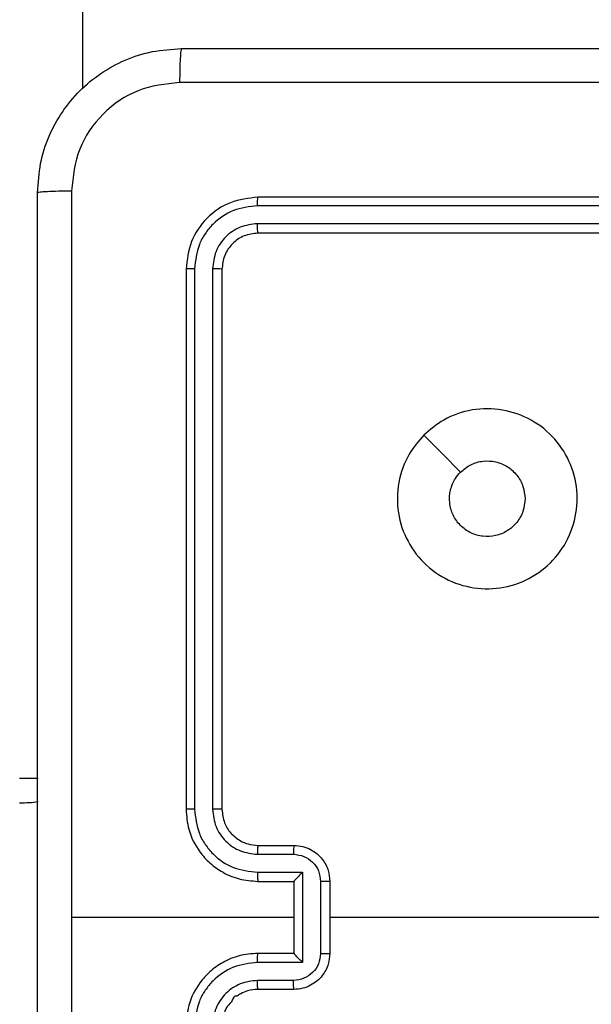
# Model space of a CAD drawing. Units: millimetres. Extents: x -405 to 988, y 132 to 1002.
# Drawn here: x 258 to 261, y 559 to 565 of the extents above; entities that cross this region are included whole.
import ezdxf

# ---------------------------------------------------------------- set-up
doc = ezdxf.new("R2010")
doc.units = ezdxf.units.MM
doc.header["$LTSCALE"] = 42
doc.header["$PDSIZE"] = -1
doc.layers.add('VP-DIM', color=7, linetype='Continuous')
doc.layers.add('VP-EQ', color=7, linetype='Continuous', true_color=0x8a3492)
doc.dimstyles.get("Standard").update_dxf_attribs({"dimtxt": 14, "dimasz": 20, "dimexe": 20, "dimexo": 50, "dimgap": 20, "dimtad": 0, "dimdec": 0, "dimzin": 0, "dimdsep": 46, "dimtxsty": 'Standard', "dimcen": -0.09, "dimadec": 0, "dimazin": 0, "dimtfac": 1, "dimtdec": 4, "dimtofl": 0, "dimtmove": 0, "dimatfit": 3, "dimfxl": 70, "dimfxlon": 1, "dimtolj": 1, "dimtzin": 0, "dimarcsym": 0})

# ---------------------------------------------------------------- blocks, each defined once
blk = doc.blocks.new('*D100')
at = {"layer": 'Defpoints', "color": 0}
for p in [(763.5084, 981.7658), (103.5084, 596.7658), (763.5084, 374.7658)]:
    blk.add_point(p, dxfattribs=at)
at = {"layer": 'VP-DIM', "color": 0, "lineweight": -2}
for p, q in [((103.5084, 911.7658), (103.5084, 1001.7658)), ((763.5084, 911.7658), (763.5084, 1001.7658)), ((123.5084, 981.7658), (374.2382, 981.7658)), ((743.5084, 981.7658), (449.2382, 981.7658))]:
    blk.add_line(p, q, dxfattribs=at)
at = {"layer": 'VP-DIM', "color": 0}
for points in [[(123.5084, 985.0992), (123.5084, 978.4325), (103.5084, 981.7658)], [(743.5084, 978.4325), (743.5084, 985.0992), (763.5084, 981.7658)]]:
    blk.add_solid(points, dxfattribs=at)
at = {"layer": 'VP-DIM', "color": 0, "insert": (411.7382, 981.7658), "char_height": 14, "attachment_point": 5}
blk.add_mtext('\\A1;660', dxfattribs=at)
blk = doc.blocks.new('*D101')
at = {"layer": 'Defpoints', "color": 0}
for p in [(260.5084, 788.7658), (563.5084, 132.7658), (968.0084, 132.7658)]:
    blk.add_point(p, dxfattribs=at)
at = {"layer": 'VP-DIM', "color": 0, "lineweight": -2}
for p, q in [((898.0084, 788.7658), (988.0084, 788.7658)), ((968.0084, 768.7658), (968.0084, 522.819)), ((968.0084, 152.7658), (968.0084, 445.4856)), ((898.0084, 132.7658), (988.0084, 132.7658))]:
    blk.add_line(p, q, dxfattribs=at)
at = {"layer": 'VP-DIM', "color": 0}
for points in [[(971.3418, 768.7658), (964.6751, 768.7658), (968.0084, 788.7658)], [(964.6751, 152.7658), (971.3418, 152.7658), (968.0084, 132.7658)]]:
    blk.add_solid(points, dxfattribs=at)
at = {"layer": 'VP-DIM', "color": 0, "insert": (968.0084, 484.1523), "char_height": 14, "attachment_point": 5, "rotation": 90}
blk.add_mtext('\\A1;656', dxfattribs=at)
blk = doc.blocks.new('*D103')
at = {"layer": 'Defpoints', "color": 0}
for p in [(563.4084, 902.1656), (253.0684, 614.6153), (563.4084, 341.7158)]:
    blk.add_point(p, dxfattribs=at)
at = {"layer": 'VP-DIM', "color": 0, "lineweight": -2}
for p, q in [((253.0684, 832.1656), (253.0684, 922.1656)), ((563.4084, 832.1656), (563.4084, 922.1656)), ((273.0684, 902.1656), (377.1192, 902.1656)), ((543.4084, 902.1656), (447.4525, 902.1656))]:
    blk.add_line(p, q, dxfattribs=at)
at = {"layer": 'VP-DIM', "color": 0}
for points in [[(273.0684, 905.4989), (273.0684, 898.8322), (253.0684, 902.1656)], [(543.4084, 898.8322), (543.4084, 905.4989), (563.4084, 902.1656)]]:
    blk.add_solid(points, dxfattribs=at)
at = {"layer": 'VP-DIM', "color": 0, "insert": (412.2858, 902.1656), "char_height": 14, "attachment_point": 5}
blk.add_mtext('\\A1;310', dxfattribs=at)
blk = doc.blocks.new('RC1419_')
at = {"color": 0, "linetype": 'Continuous', "lineweight": 25}
for p, q in [((220.4453, 780.9262), (220.4453, 755.8639)), ((224.4203, 755.2626), (221.4204, 755.2626)), ((224.4199, 755.2152), (221.418, 755.2152)), ((224.42, 755.1151), (221.418, 755.1151)), ((224.4203, 755.0626), (221.4204, 755.0626)), ((221.0203, 754.8626), (221.0203, 751.8626)), ((221.0677, 754.865), (221.0678, 751.863)), ((221.1678, 754.865), (221.1679, 751.863)), ((221.2203, 754.8626), (221.2203, 751.8626)), ((221.4204, 751.6626), (221.6203, 751.6626)), ((221.418, 751.6128), (221.6182, 751.6128)), ((221.418, 751.5128), (221.6682, 751.5128)), ((221.6682, 751.5128), (221.6682, 751.0125)), ((221.4204, 751.4626), (221.6203, 751.4626)), ((221.6203, 751.4626), (221.6203, 751.4627)), ((221.6203, 751.4626), (221.6203, 751.0626)), ((221.7683, 751.4627), (221.7683, 751.0625)), ((221.8203, 751.4626), (221.8203, 751.0626)), ((221.6203, 751.2626), (220.3832, 751.2626)), ((223.4176, 751.2626), (221.8203, 751.2626)), ((221.6203, 751.0626), (221.4204, 751.0626)), ((221.6203, 751.0626), (221.6203, 751.0626)), ((221.6682, 751.0125), (221.418, 751.0125)), ((221.6182, 750.9124), (221.418, 750.9124)), ((221.6203, 750.8626), (221.4204, 750.8626))]:
    blk.add_line(p, q, dxfattribs=at)
at = {"color": 0, "linetype": 'Continuous', "lineweight": 25, "flags": 128}
blk.add_lwpolyline([(222.342, 753.941), (222.4444, 753.8385), (222.5468, 753.7361)], dxfattribs=at)
at = {"color": 0, "linetype": 'Continuous', "lineweight": 25}
for ratio in [0.034555, 0.426297]:
    blk.add_ellipse((220.0953, 752.0481), major_axis=(0.35, 0), ratio=ratio, start_param=4.712389, end_param=5.011575, dxfattribs=at)
for points, knots in [([(220.1954, 755.2876), (220.1986, 755.3422), (220.205, 755.4498), (220.2699, 755.65), (220.4154, 755.8677), (220.6331, 756.0131), (220.8333, 756.078), (220.9409, 756.0844), (220.9953, 756.0876)], [0, 0, 0, 0, 0.130546, 0.257575, 0.500017, 0.742667, 0.869631, 1, 1, 1, 1]), ([(220.9953, 756.0876), (220.994, 756.0847), (220.9913, 756.0788), (220.9878, 756.0365), (220.9853, 755.9748), (220.9849, 755.9249), (220.9846, 755.8999)], [0, 0, 0, 0, 0.249929, 0.499908, 0.749599, 1, 1, 1, 1]), ([(220.9953, 756.0876), (221.8893, 756.0876), (223.6775, 756.0876), (226.3632, 756.0876), (228.1514, 756.0876), (229.0453, 756.0876)], [0, 0, 0, 0, 0.333296, 0.666702, 1, 1, 1, 1]), ([(220.9846, 755.8999), (220.9059, 755.8909), (220.7484, 755.8727), (220.5492, 755.7338), (220.4107, 755.5345), (220.3923, 755.3771), (220.383, 755.2983)], [0, 0, 0, 0, 0.249958, 0.500056, 0.749967, 1, 1, 1, 1]), ([(229.0561, 755.8999), (228.1596, 755.8999), (226.3667, 755.8998), (223.674, 755.8998), (221.8811, 755.8999), (220.9846, 755.8999)], [0, 0, 0, 0, 0.333336, 0.666664, 1, 1, 1, 1]), ([(220.1954, 755.2876), (220.1982, 755.289), (220.2037, 755.2917), (220.2465, 755.2951), (220.3084, 755.2976), (220.3581, 755.2981), (220.383, 755.2983)], [0, 0, 0, 0, 0.250421, 0.500138, 0.750073, 1, 1, 1, 1]), ([(220.1954, 747.2376), (220.1954, 748.1316), (220.1954, 749.9198), (220.1954, 752.6054), (220.1954, 754.3936), (220.1954, 755.2876)], [0, 0, 0, 0, 0.333296, 0.666701, 1, 1, 1, 1]), ([(220.383, 755.2983), (220.3831, 754.6261), (220.3831, 753.2816), (220.3831, 751.9356), (220.3831, 751.2626)], [0, 0, 0, 0, 0.500008, 1, 1, 1, 1]), ([(221.4204, 755.2626), (221.3679, 755.2566), (221.2631, 755.2446), (221.1308, 755.152), (221.0384, 755.0198), (221.0264, 754.915), (221.0203, 754.8626)], [0, 0, 0, 0, 0.250152, 0.500129, 0.750043, 1, 1, 1, 1]), ([(221.418, 755.2152), (221.418, 755.2222), (221.4182, 755.2363), (221.4188, 755.2518), (221.4196, 755.2609), (221.4201, 755.262), (221.4204, 755.2626)], [0, 0, 0, 0, 0.279916, 0.559112, 0.7797, 1, 1, 1, 1]), ([(221.418, 755.2152), (221.3723, 755.2097), (221.2809, 755.1986), (221.1833, 755.1314), (221.1251, 755.0611), (221.0807, 754.9799), (221.0729, 754.9109), (221.0677, 754.865)], [0, 0, 0, 0, 0.249624, 0.49922, 0.62382, 0.749846, 1, 1, 1, 1]), ([(221.418, 755.1151), (221.3852, 755.1114), (221.3359, 755.1059), (221.2779, 755.0742), (221.2277, 755.0326), (221.1797, 754.9629), (221.1718, 754.8976), (221.1678, 754.865)], [0, 0, 0, 0, 0.250155, 0.376178, 0.500778, 0.750382, 1, 1, 1, 1]), ([(221.4204, 755.0626), (221.42, 755.0637), (221.4193, 755.0657), (221.4185, 755.0798), (221.418, 755.0972), (221.418, 755.1092), (221.418, 755.1151)], [0, 0, 0, 0, 0.2800269, 0.5591271, 0.7794644, 1, 1, 1, 1]), ([(221.4204, 755.0626), (221.3941, 755.0596), (221.3417, 755.0536), (221.2756, 755.0073), (221.2293, 754.9412), (221.2233, 754.8888), (221.2203, 754.8626)], [0, 0, 0, 0, 0.2502151, 0.5001329, 0.7499872, 1, 1, 1, 1]), ([(221.0677, 754.865), (221.0607, 754.8649), (221.0467, 754.8648), (221.0312, 754.8642), (221.022, 754.8634), (221.0209, 754.8629), (221.0203, 754.8626)], [0, 0, 0, 0, 0.2797791, 0.5591281, 0.7794051, 1, 1, 1, 1]), ([(221.2203, 754.8626), (221.2193, 754.863), (221.2172, 754.8637), (221.2031, 754.8645), (221.1857, 754.8649), (221.1738, 754.865), (221.1678, 754.865)], [0, 0, 0, 0, 0.279789, 0.558988, 0.779393, 1, 1, 1, 1]), ([(222.3419, 753.9409), (222.3778, 753.9712), (222.4568, 754.038), (222.6112, 754.0899), (222.7816, 754.0891), (222.944, 754.0332), (223.077, 753.9251), (223.1674, 753.7801), (223.2043, 753.6135), (223.1839, 753.4435), (223.1086, 753.29), (222.9868, 753.1697), (222.8318, 753.097), (222.6617, 753.0793), (222.4954, 753.1187), (222.3516, 753.2115), (222.2464, 753.3464), (222.1918, 753.5086), (222.1947, 753.6791), (222.2476, 753.8306), (222.3132, 753.9073), (222.3419, 753.9409)], [0, 0, 0, 0, 0.044736, 0.098639, 0.151935, 0.205874, 0.260191, 0.313198, 0.366982, 0.420856, 0.474335, 0.527985, 0.581905, 0.635427, 0.689069, 0.742822, 0.79663, 0.850209, 0.903792, 0.957774, 1, 1, 1, 1]), ([(222.5468, 753.7361), (222.5651, 753.7511), (222.6018, 753.7812), (222.6718, 753.8001), (222.7432, 753.7963), (222.8097, 753.7686), (222.8628, 753.7206), (222.8985, 753.6578), (222.9031, 753.6109), (222.9053, 753.5876)], [0, 0, 0, 0, 0.143036, 0.286069, 0.429052, 0.572254, 0.715511, 0.858783, 1, 1, 1, 1]), ([(222.9053, 753.5876), (222.903, 753.564), (222.8984, 753.5168), (222.8622, 753.454), (222.809, 753.4062), (222.7425, 753.3789), (222.6708, 753.375), (222.6019, 753.3951), (222.5434, 753.4369), (222.5021, 753.4957), (222.4825, 753.565), (222.4872, 753.6365), (222.5112, 753.6956), (222.5368, 753.7247), (222.5468, 753.7361)], [0, 0, 0, 0, 0.085851, 0.1717, 0.257507, 0.343292, 0.429097, 0.515001, 0.600977, 0.686987, 0.772999, 0.858939, 0.94485, 1, 1, 1, 1]), ([(221.0678, 751.863), (221.0615, 751.863), (221.0489, 751.863), (221.0333, 751.8629), (221.0225, 751.8628), (221.0211, 751.8627), (221.0203, 751.8626)], [0, 0, 0, 0, 0.2501498, 0.5000355, 0.7499215, 1, 1, 1, 1]), ([(221.0203, 751.8626), (221.0234, 751.8255), (221.0303, 751.7412), (221.0826, 751.6389), (221.1528, 751.561), (221.2266, 751.5088), (221.3177, 751.4704), (221.3853, 751.4653), (221.4204, 751.4626)], [0, 0, 0, 0, 0.177152, 0.402388, 0.533635, 0.676995, 0.832453, 1, 1, 1, 1]), ([(221.0678, 751.863), (221.073, 751.8171), (221.0808, 751.748), (221.1252, 751.6668), (221.1835, 751.5965), (221.281, 751.5294), (221.3723, 751.5183), (221.418, 751.5128)], [0, 0, 0, 0, 0.250117, 0.376407, 0.500755, 0.750381, 1, 1, 1, 1]), ([(221.1679, 751.863), (221.1717, 751.8302), (221.1793, 751.7646), (221.2371, 751.6819), (221.32, 751.6248), (221.3854, 751.6168), (221.418, 751.6128)], [0, 0, 0, 0, 0.250432, 0.500128, 0.750061, 1, 1, 1, 1]), ([(221.2203, 751.8626), (221.2201, 751.8626), (221.2197, 751.8627), (221.2165, 751.8628), (221.2116, 751.8628), (221.2051, 751.8629), (221.197, 751.8629), (221.1878, 751.863), (221.178, 751.863), (221.1712, 751.863), (221.1679, 751.863)], [0, 0, 0, 0, 0.12513, 0.250127, 0.375384, 0.500113, 0.624863, 0.74989, 0.874987, 1, 1, 1, 1]), ([(221.2203, 751.8626), (221.2232, 751.837), (221.2286, 751.789), (221.2676, 751.7279), (221.3152, 751.6894), (221.368, 751.6668), (221.402, 751.6641), (221.4204, 751.6626)], [0, 0, 0, 0, 0.244395, 0.456888, 0.674665, 0.824017, 1, 1, 1, 1]), ([(221.4204, 751.6626), (221.42, 751.6618), (221.4194, 751.6603), (221.4187, 751.6489), (221.4181, 751.6324), (221.4181, 751.6194), (221.418, 751.6128)], [0, 0, 0, 0, 0.250115, 0.499989, 0.749887, 1, 1, 1, 1]), ([(221.6203, 751.6626), (221.62, 751.6616), (221.6194, 751.6597), (221.6187, 751.6465), (221.6182, 751.6301), (221.6182, 751.6186), (221.6182, 751.6128)], [0, 0, 0, 0, 0.27977, 0.55906, 0.779441, 1, 1, 1, 1]), ([(221.6203, 751.6626), (221.6369, 751.6614), (221.6691, 751.6591), (221.713, 751.6416), (221.7496, 751.6172), (221.7859, 751.5794), (221.8146, 751.5271), (221.8186, 751.4828), (221.8203, 751.4626)], [0, 0, 0, 0, 0.158466, 0.307436, 0.446896, 0.57686, 0.807276, 1, 1, 1, 1]), ([(221.6182, 751.6128), (221.6378, 751.6104), (221.677, 751.6057), (221.7267, 751.5714), (221.7614, 751.5217), (221.766, 751.4824), (221.7683, 751.4627)], [0, 0, 0, 0, 0.249935, 0.499862, 0.749562, 1, 1, 1, 1]), ([(221.418, 751.5128), (221.4181, 751.5062), (221.4181, 751.4931), (221.4187, 751.4765), (221.4194, 751.465), (221.42, 751.4634), (221.4204, 751.4626)], [0, 0, 0, 0, 0.250235, 0.500064, 0.750015, 1, 1, 1, 1]), ([(221.6682, 751.5128), (221.6627, 751.5072), (221.6517, 751.4962), (221.6386, 751.4827), (221.6296, 751.4733), (221.6243, 751.4676), (221.621, 751.4638), (221.6206, 751.463), (221.6203, 751.4627)], [0, 0, 0, 0, 0.251501, 0.5024402, 0.6465959, 0.775688, 0.892441, 1, 1, 1, 1]), ([(221.8203, 751.4626), (221.8201, 751.4626), (221.8197, 751.4626), (221.8166, 751.4627), (221.8117, 751.4627), (221.8052, 751.4627), (221.7972, 751.4627), (221.7881, 751.4627), (221.7784, 751.4627), (221.7716, 751.4627), (221.7683, 751.4627)], [0, 0, 0, 0, 0.125163, 0.250404, 0.375458, 0.500168, 0.624852, 0.749852, 0.874959, 1, 1, 1, 1]), ([(220.3831, 751.2626), (220.3831, 750.5896), (220.3831, 749.2437), (220.3831, 747.8992), (220.383, 747.2269)], [0, 0, 0, 0, 0.499992, 1, 1, 1, 1]), ([(221.4204, 751.0626), (221.3853, 751.0599), (221.3177, 751.0548), (221.2266, 751.0165), (221.1528, 750.9642), (221.0826, 750.8863), (221.0303, 750.784), (221.0234, 750.6997), (221.0203, 750.6626)], [0, 0, 0, 0, 0.167547, 0.323005, 0.466366, 0.597613, 0.822848, 1, 1, 1, 1]), ([(221.418, 751.0125), (221.4181, 751.019), (221.4181, 751.0321), (221.4187, 751.0488), (221.4194, 751.0603), (221.42, 751.0618), (221.4204, 751.0626)], [0, 0, 0, 0, 0.250231, 0.500058, 0.750013, 1, 1, 1, 1]), ([(221.7683, 751.0625), (221.766, 751.0428), (221.7614, 751.0035), (221.7267, 750.9538), (221.677, 750.9196), (221.6378, 750.9148), (221.6182, 750.9124)], [0, 0, 0, 0, 0.2504369, 0.5001369, 0.7500652, 1, 1, 1, 1]), ([(221.8203, 751.0626), (221.8186, 751.0424), (221.8146, 750.9981), (221.7859, 750.9458), (221.7496, 750.908), (221.713, 750.8836), (221.6691, 750.8661), (221.6369, 750.8638), (221.6203, 750.8626)], [0, 0, 0, 0, 0.1927236, 0.4231402, 0.5531047, 0.6925644, 0.8415344, 1, 1, 1, 1]), ([(221.6682, 751.0125), (221.6627, 751.018), (221.6517, 751.029), (221.6386, 751.0425), (221.6296, 751.052), (221.6244, 751.0576), (221.621, 751.0614), (221.6206, 751.0622), (221.6203, 751.0626)], [0, 0, 0, 0, 0.251472, 0.502549, 0.646438, 0.775695, 0.892428, 1, 1, 1, 1]), ([(221.7683, 751.0625), (221.7716, 751.0625), (221.7784, 751.0625), (221.7881, 751.0625), (221.7972, 751.0625), (221.8052, 751.0625), (221.8117, 751.0625), (221.8166, 751.0626), (221.8197, 751.0626), (221.8201, 751.0626), (221.8203, 751.0626)], [0, 0, 0, 0, 0.125041, 0.250148, 0.375148, 0.499832, 0.624542, 0.749596, 0.874837, 1, 1, 1, 1]), ([(221.418, 751.0125), (221.3723, 751.0069), (221.281, 750.9959), (221.1835, 750.9287), (221.1252, 750.8585), (221.0808, 750.7773), (221.073, 750.7081), (221.0678, 750.6622)], [0, 0, 0, 0, 0.249619, 0.499235, 0.623577, 0.749882, 1, 1, 1, 1]), ([(221.418, 750.9124), (221.3852, 750.9086), (221.3198, 750.901), (221.237, 750.8433), (221.1798, 750.7603), (221.1718, 750.6949), (221.1679, 750.6622)], [0, 0, 0, 0, 0.250462, 0.500157, 0.750099, 1, 1, 1, 1]), ([(221.4204, 750.8626), (221.42, 750.8634), (221.4194, 750.8649), (221.4187, 750.8763), (221.4181, 750.8928), (221.4181, 750.9059), (221.418, 750.9124)], [0, 0, 0, 0, 0.250117, 0.499991, 0.749887, 1, 1, 1, 1]), ([(221.6203, 750.8626), (221.62, 750.8636), (221.6194, 750.8655), (221.6187, 750.8787), (221.6182, 750.8952), (221.6182, 750.9066), (221.6182, 750.9124)], [0, 0, 0, 0, 0.27977, 0.55906, 0.779441, 1, 1, 1, 1]), ([(221.4204, 750.8626), (221.4007, 750.861), (221.3674, 750.8581), (221.3292, 750.8418), (221.3108, 750.8299), (221.3037, 750.8251), (221.3031, 750.8246), (221.3028, 750.8244), (221.3028, 750.8244), (221.3028, 750.8244), (221.3028, 750.8244), (221.2863, 750.8283), (221.2783, 750.795), (221.2494, 750.7722), (221.2273, 750.7238), (221.2231, 750.6867), (221.2203, 750.6626)], [0, 0, 0, 0, 0.187303, 0.318215, 0.392459, 0.397759, 0.400065, 0.400344, 0.400468, 0.40049, 0.400494, 0.400513, 0.510628, 0.642548, 0.768248, 1, 1, 1, 1])]:
    blk.add_open_spline(points, degree=3, knots=knots, dxfattribs=at)
blk = doc.blocks.new('RC1419_2D')
at = {"layer": 'VP-EQ', "color": 0}
blk.add_blockref('RC1419_', (0, 0), dxfattribs=at)

msp = doc.modelspace()

# ---------------------------------------------------------------- block references
at = {"layer": 'VP-EQ', "color": 0}
msp.add_blockref('RC1419_2D', (37.5631, -191.5718), dxfattribs=at)

# ---------------------------------------------------------------- dimensions: what is measured, and where the dimension line sits
at = {"layer": 'VP-DIM'}
for base, p1, p2, picture, middle in [((763.5084, 981.7658), (103.5084, 596.7658), (763.5084, 374.7658), '*D100', (411.7382, 981.7658)), ((563.4084, 902.1656), (253.0684, 614.6153), (563.4084, 341.7158), '*D103', (412.2858, 902.1656))]:
    dim = msp.add_linear_dim(base=base, p1=p1, p2=p2, dimstyle='Standard', dxfattribs=at)
    dim.commit()
    dim.dimension.update_dxf_attribs({"geometry": picture, "text_midpoint": middle, "dimtype": 160})
dim = msp.add_linear_dim(base=(968.0084, 132.7658), p1=(260.5084, 788.7658), p2=(563.5084, 132.7658), angle=90, dimstyle='Standard', dxfattribs=at)
dim.commit()
dim.dimension.update_dxf_attribs({"geometry": '*D101', "text_midpoint": (968.0084, 484.1523), "dimtype": 160})

doc.saveas('drawing.dxf')
